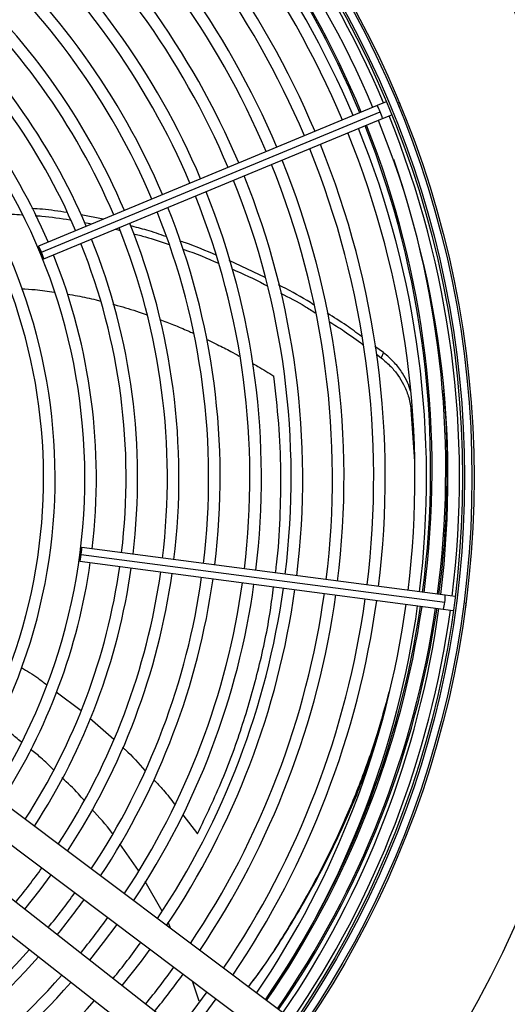
# Model space of a CAD drawing. Units: millimetres. Extents: x 5 to 414, y 3 to 291.
# Drawn here: x 139 to 145, y 244 to 256 of the extents above; entities that cross this region are included whole.
import ezdxf

# ---------------------------------------------------------------- set-up
doc = ezdxf.new("R2010")
doc.units = ezdxf.units.MM

msp = doc.modelspace()

# ---------------------------------------------------------------- linework, layer by layer
at = {"color": 7, "linetype": 'Continuous', "lineweight": 25}
for p, q in [((143.503, 254.711), (139.399, 253.011)), ((143.614, 254.757), (143.503, 254.711)), ((143.781, 254.734), (143.766, 254.759)), ((143.788, 254.706), (143.781, 254.734)), ((139.437, 252.935), (143.541, 254.635)), ((143.568, 254.554), (143.68, 254.6)), ((139.464, 252.854), (143.568, 254.554)), ((140.185, 253.337), (139.917, 253.389)), ((139.956, 253.297), (140.046, 253.279)), ((140.338, 253.216), (140.379, 253.205)), ((142.147, 252.628), (141.712, 252.834)), ((143.58, 251.722), (143.477, 251.796)), ((143.58, 251.722), (143.552, 251.657)), ((143.494, 251.7), (143.552, 251.658)), ((143.913, 251.033), (143.957, 250.402)), ((144.328, 248.782), (139.924, 249.362)), ((139.918, 249.277), (144.322, 248.697)), ((139.901, 249.193), (144.305, 248.614)), ((144.448, 248.766), (144.328, 248.782)), ((144.572, 248.635), (144.581, 248.663)), ((144.581, 248.663), (144.579, 248.692)), ((144.305, 248.614), (144.425, 248.598)), ((142.423, 243.679), (138.824, 246.379)), ((138.614, 246.099), (142.213, 243.399)), ((140.611, 245.449), (140.385, 245.77)), ((141.851, 242.927), (138.311, 245.704)), ((138.095, 245.429), (141.635, 242.652)), ((140.898, 244.957), (140.694, 245.315)), ((141.005, 244.743), (140.97, 244.821)), ((141.347, 243.866), (141.267, 244.109))]:
    msp.add_line(p, q, dxfattribs=at)
at = {"color": 8, "linetype": 'Continuous', "lineweight": 25}
for p, q in [((143.929, 251.062), (143.913, 251.033)), ((139.615, 247.612), (139.916, 247.387)), ((140.024, 247.295), (140.313, 247.037)), ((141.148, 246.123), (141.328, 245.894))]:
    msp.add_line(p, q, dxfattribs=at)
at = {"color": 7, "linetype": 'Continuous', "lineweight": 25, "flags": 128}
for points in [[(139.437, 252.935), (139.424, 252.965), (139.412, 252.99), (139.403, 253.006), (139.399, 253.011), (139.399, 253.004), (139.404, 252.986), (139.414, 252.96), (139.426, 252.93)], [(139.426, 252.93), (139.439, 252.9), (139.45, 252.875), (139.459, 252.859), (139.464, 252.854), (139.464, 252.861), (139.458, 252.879), (139.449, 252.905), (139.437, 252.935)], [(139.918, 249.277), (139.922, 249.309), (139.925, 249.337), (139.925, 249.355), (139.924, 249.362), (139.921, 249.356), (139.916, 249.338), (139.911, 249.311), (139.907, 249.278)], [(139.907, 249.278), (139.903, 249.246), (139.901, 249.219), (139.9, 249.2), (139.901, 249.193), (139.905, 249.199), (139.909, 249.217), (139.914, 249.245), (139.918, 249.277)], [(139.234, 244.98), (139.42, 245.214), (139.553, 245.395)], [(140.021, 244.363), (140.19, 244.576), (140.353, 244.795)], [(140.415, 244.054), (140.648, 244.352), (140.753, 244.494)], [(141.441, 243.978), (141.269, 243.748), (141.092, 243.523)], [(141.202, 243.437), (141.419, 243.713), (141.553, 243.894)]]:
    msp.add_lwpolyline(points, dxfattribs=at)
at = {"color": 7, "linetype": 'Continuous', "lineweight": 25}
for centre, radius in [((132.852, 250.307), 13.502), ((132.852, 250.207), 11.825), ((132.852, 250.207), 11.8), ((132.852, 250.207), 11.71), ((132.852, 250.207), 11.685)]:
    msp.add_circle(centre, radius, dxfattribs=at)
for centre, radius, start, end in [((132.852, 250.207), 11.65, 22.918, 49.3107), ((132.852, 250.207), 11.51, 22.9231, 49.2804), ((132.852, 250.307), 11.3, 22.4625, 48.9187), ((132.852, 250.207), 11.25, 22.9329, 49.2202), ((132.852, 250.207), 11.11, 22.9384, 49.1866), ((132.852, 250.207), 10.75, 22.953, 49.0962), ((132.852, 250.207), 10.61, 22.959, 49.0594), ((132.852, 250.207), 10.25, 22.9751, 48.9601), ((132.852, 250.207), 10.11, 22.9817, 48.9196), ((132.852, 250.207), 9.75, 22.9995, 48.8101), ((132.852, 250.207), 9.61, 23.0068, 48.7652), ((132.852, 250.207), 9.25, 23.0265, 48.6437), ((132.852, 250.207), 9.11, 23.0346, 48.5939), ((132.852, 250.207), 8.75, 23.0566, 48.4584), ((132.852, 250.207), 8.61, 23.0656, 48.4026), ((132.852, 250.207), 8.11, 23.1005, 48.1877), ((132.852, 250.207), 8.25, 23.0903, 48.2505), ((132.852, 250.207), 7.75, 23.1284, 48.0157), ((132.852, 250.207), 7.61, 23.14, 47.9444), ((132.852, 250.207), 7.25, 23.1718, 47.7485), ((132.852, 250.207), 7.11, 327.3331, 47.6669), ((132.852, 250.207), 6.75, 327.5584, 47.4416), ((132.852, 250.207), 6.61, 327.6527, 47.3473), ((132.852, 250.207), 11.65, 352.918, 22.082), ((132.852, 250.307), 11.3, 352.4283, 21.6005), ((132.852, 250.207), 11.51, 352.9231, 22.0769), ((132.852, 250.207), 11.11, 352.9384, 22.0616), ((132.852, 250.207), 11.25, 352.9329, 22.0671), ((132.852, 250.207), 10.75, 352.953, 22.047), ((132.852, 250.207), 10.61, 352.959, 22.041), ((132.852, 250.207), 10.11, 352.9817, 22.0183), ((132.852, 250.207), 10.25, 352.9751, 22.0249), ((132.852, 250.207), 9.61, 353.0068, 21.9932), ((132.852, 250.207), 9.75, 352.9995, 22.0005), ((132.852, 250.207), 9.25, 353.0265, 21.9735), ((132.852, 250.207), 9.11, 353.0346, 21.9654), ((132.852, 250.207), 8.61, 353.0656, 21.9344), ((132.852, 250.207), 8.75, 353.0566, 21.9434), ((132.852, 250.207), 8.25, 353.0903, 21.9097), ((132.852, 250.207), 8.11, 353.1005, 21.8995), ((132.852, 250.207), 7.61, 353.14, 21.86), ((132.852, 250.207), 7.75, 353.1284, 21.8716), ((132.852, 250.207), 7.25, 353.1718, 21.8282), ((132.852, 250.307), 11.501, 352.4295, 4.7978), ((132.852, 250.207), 7.25, 327.2515, 351.8282), ((132.852, 250.207), 7.61, 327.0556, 351.86), ((132.852, 250.207), 7.75, 326.9843, 351.8716), ((132.852, 250.207), 8.11, 326.8123, 351.8995), ((132.852, 250.207), 8.25, 326.7495, 351.9097), ((132.852, 250.207), 8.61, 326.5974, 351.9344), ((132.852, 250.207), 8.75, 326.5416, 351.9434), ((132.852, 250.207), 9.11, 326.4061, 351.9654), ((132.852, 250.207), 9.25, 326.3563, 351.9735), ((132.852, 250.207), 9.61, 326.2348, 351.9932), ((132.852, 250.207), 9.75, 326.1899, 352.0005), ((132.852, 250.207), 10.11, 326.0804, 352.0183), ((132.852, 250.207), 10.25, 326.0399, 352.0249), ((132.852, 250.207), 10.61, 325.9406, 352.041), ((132.852, 250.207), 10.75, 325.9038, 352.047), ((132.852, 250.207), 11.11, 325.8134, 352.0616), ((132.852, 250.307), 11.3, 325.362, 351.5663), ((132.852, 250.207), 11.25, 325.7798, 352.0671), ((132.852, 250.307), 11.501, 325.3227, 351.5826), ((132.852, 250.207), 11.51, 325.7196, 352.0769), ((132.852, 250.207), 11.65, 325.6889, 352.082), ((132.852, 250.207), 8.11, 320.6628, 324.3372), ((132.852, 250.207), 8.61, 320.7338, 324.2662), ((132.852, 250.207), 8.75, 320.7522, 324.2478), ((132.852, 250.207), 9.11, 320.7969, 324.2031), ((132.852, 250.207), 9.61, 320.8535, 324.1465), ((132.852, 250.207), 8.61, 293.0656, 318.4026), ((132.852, 250.207), 8.75, 293.0566, 318.4584), ((132.852, 250.207), 10.11, 320.9044, 324.0956), ((132.852, 250.207), 9.11, 293.0346, 318.5939), ((132.852, 250.207), 9.25, 293.0265, 318.6437), ((132.852, 250.207), 10.25, 320.9178, 324.0822), ((132.852, 250.207), 9.61, 293.0068, 318.7652)]:
    msp.add_arc(centre, radius, start, end, dxfattribs=at)
at = {"color": 8, "linetype": 'Continuous', "lineweight": 25}
for centre, radius, start, end in [((132.852, 250.307), 11.318, 22.4626, 48.9234), ((143.247, 254.536), 0.31, 18.586, 34.3946), ((143.263, 254.497), 0.31, 10.6054, 26.414), ((132.852, 250.307), 11.318, 352.4284, 21.602), ((132.852, 250.307), 11.483, 352.4294, 19.0677), ((144.019, 248.758), 0.31, 348.586, 4.3946), ((132.852, 250.307), 11.318, 325.3585, 351.5677), ((132.852, 250.307), 11.483, 325.3261, 351.5812), ((144.013, 248.716), 0.31, 340.6054, 356.414)]:
    msp.add_arc(centre, radius, start, end, dxfattribs=at)
at = {"color": 7, "linetype": 'Continuous', "lineweight": 25}
for points, knots in [([(138.796, 253.398), (138.89, 253.4), (139.025, 253.403), (139.16, 253.393), (139.201, 253.39)], [0, 0, 0, 0, 0.69687, 1, 1, 1, 1]), ([(139.743, 253.417), (139.645, 253.432), (139.505, 253.454), (139.364, 253.462), (139.321, 253.464)], [0, 0, 0, 0, 0.695388, 1, 1, 1, 1]), ([(139.362, 253.379), (139.388, 253.377), (139.53, 253.368), (139.669, 253.346), (139.783, 253.328)], [0, 0, 0, 0, 0.189266, 1, 1, 1, 1]), ([(140.945, 253.126), (140.868, 253.153), (140.725, 253.203), (140.578, 253.239), (140.51, 253.256)], [0, 0, 0, 0, 0.539951, 1, 1, 1, 1]), ([(140.551, 253.16), (140.599, 253.148), (140.746, 253.111), (140.887, 253.061), (140.983, 253.028)], [0, 0, 0, 0, 0.328827, 1, 1, 1, 1]), ([(141.553, 252.9), (141.431, 252.953), (141.286, 253.015), (141.135, 253.064), (141.111, 253.072)], [0, 0, 0, 0, 0.840607, 1, 1, 1, 1]), ([(141.145, 252.975), (141.151, 252.973), (141.3, 252.924), (141.444, 252.862), (141.582, 252.803)], [0, 0, 0, 0, 0.03891, 1, 1, 1, 1]), ([(141.742, 252.733), (141.877, 252.674), (142.022, 252.611), (142.16, 252.536), (142.17, 252.53)], [0, 0, 0, 0, 0.92944, 1, 1, 1, 1]), ([(142.734, 252.3), (142.708, 252.317), (142.572, 252.405), (142.426, 252.48), (142.309, 252.54)], [0, 0, 0, 0, 0.193641, 1, 1, 1, 1]), ([(142.334, 252.44), (142.434, 252.389), (142.578, 252.315), (142.713, 252.228), (142.754, 252.201)], [0, 0, 0, 0, 0.694045, 1, 1, 1, 1]), ([(143.315, 251.914), (143.255, 251.96), (143.121, 252.06), (142.977, 252.148), (142.899, 252.196)], [0, 0, 0, 0, 0.453335, 1, 1, 1, 1]), ([(142.919, 252.098), (142.982, 252.059), (143.124, 251.972), (143.257, 251.872), (143.332, 251.816)], [0, 0, 0, 0, 0.437805, 1, 1, 1, 1]), ([(143.908, 251.258), (143.897, 251.291), (143.873, 251.363), (143.809, 251.478), (143.716, 251.604), (143.627, 251.681), (143.58, 251.722)], [0, 0, 0, 0, 0.195421, 0.425776, 0.699726, 1, 1, 1, 1]), ([(143.552, 251.657), (143.592, 251.623), (143.669, 251.558), (143.758, 251.448), (143.83, 251.328), (143.888, 251.189), (143.905, 251.087), (143.913, 251.033)], [0, 0, 0, 0, 0.193935, 0.371153, 0.543886, 0.756463, 1, 1, 1, 1]), ([(143.647, 247.613), (143.599, 247.435), (143.497, 247.059), (143.291, 246.483), (143.042, 245.893), (142.754, 245.313), (142.426, 244.747), (142.154, 244.322), (141.981, 244.092), (141.941, 244.04)], [0, 0, 0, 0, 0.1470034, 0.310985, 0.472782, 0.6338137, 0.7938919, 0.9533712, 1, 1, 1, 1]), ([(139.193, 247.004), (139.148, 247.041), (139.055, 247.119), (138.953, 247.186), (138.899, 247.221)], [0, 0, 0, 0, 0.469501, 1, 1, 1, 1]), ([(141.944, 244.038), (141.989, 244.097), (142.169, 244.335), (142.448, 244.77), (142.779, 245.34), (143.068, 245.923), (143.312, 246.488), (143.438, 246.857), (143.497, 247.029)], [0, 0, 0, 0, 0.063237, 0.254069, 0.445662, 0.638447, 0.832206, 1, 1, 1, 1]), ([(139.586, 246.664), (139.535, 246.715), (139.446, 246.804), (139.347, 246.881), (139.305, 246.913)], [0, 0, 0, 0, 0.575718, 1, 1, 1, 1]), ([(139.952, 246.299), (139.93, 246.325), (139.849, 246.423), (139.754, 246.507), (139.685, 246.569)], [0, 0, 0, 0, 0.272333, 1, 1, 1, 1]), ([(140.296, 245.897), (140.295, 245.899), (140.221, 246.003), (140.133, 246.096), (140.047, 246.188)], [0, 0, 0, 0, 0.016616, 1, 1, 1, 1])]:
    msp.add_open_spline(points, degree=3, knots=knots, dxfattribs=at)
at = {"color": 8, "linetype": 'Continuous', "lineweight": 25}
for points, knots in [([(139.194, 252.494), (139.25, 252.491), (139.383, 252.484), (139.515, 252.465), (139.592, 252.453)], [0, 0, 0, 0, 0.414898, 1, 1, 1, 1]), ([(139.749, 252.429), (139.791, 252.422), (139.908, 252.402), (140.043, 252.374), (140.135, 252.349), (140.154, 252.345)], [0, 0, 0, 0, 0.30712, 0.859872, 1, 1, 1, 1]), ([(140.303, 252.306), (140.321, 252.301), (140.427, 252.274), (140.565, 252.231), (140.683, 252.188), (140.715, 252.177)], [0, 0, 0, 0, 0.124912, 0.764762, 1, 1, 1, 1]), ([(140.869, 252.122), (140.925, 252.101), (141.041, 252.056), (141.176, 252), (141.254, 251.964), (141.275, 251.955)], [0, 0, 0, 0, 0.414509, 0.847609, 1, 1, 1, 1]), ([(141.435, 251.881), (141.479, 251.86), (141.578, 251.813), (141.711, 251.746), (141.799, 251.697), (141.833, 251.679)], [0, 0, 0, 0, 0.326615, 0.735672, 1, 1, 1, 1]), ([(141.995, 251.589), (142.015, 251.577), (142.102, 251.528), (142.186, 251.475), (142.25, 251.436)], [0, 0, 0, 0, 0.240307, 1, 1, 1, 1]), ([(142.271, 249.053), (142.276, 249.085), (142.307, 249.309), (142.331, 249.722), (142.342, 250.294), (142.317, 250.872), (142.273, 251.246), (142.25, 251.436)], [0, 0, 0, 0, 0.0384101, 0.2639027, 0.4999524, 0.7460181, 1, 1, 1, 1]), ([(141.328, 245.894), (141.432, 246.111), (141.64, 246.549), (141.884, 247.224), (142.078, 247.91), (142.196, 248.467), (142.236, 248.789), (142.249, 248.884)], [0, 0, 0, 0, 0.220811, 0.444798, 0.672168, 0.902414, 1, 1, 1, 1]), ([(139.193, 247.906), (139.26, 247.866), (139.365, 247.802), (139.462, 247.727), (139.497, 247.7)], [0, 0, 0, 0, 0.638113, 1, 1, 1, 1]), ([(140.42, 246.941), (140.431, 246.932), (140.528, 246.846), (140.614, 246.748), (140.69, 246.661)], [0, 0, 0, 0, 0.111994, 1, 1, 1, 1]), ([(140.795, 246.548), (140.836, 246.507), (140.927, 246.414), (141.005, 246.309), (141.048, 246.251)], [0, 0, 0, 0, 0.444623, 1, 1, 1, 1])]:
    msp.add_open_spline(points, degree=3, knots=knots, dxfattribs=at)

doc.saveas('drawing.dxf')
